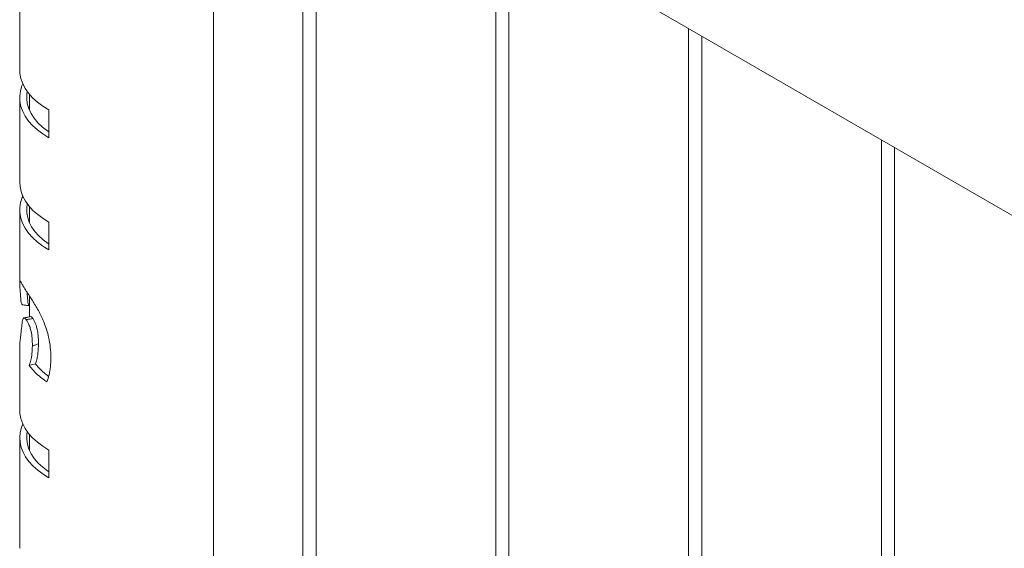
# Paper-space layout 'Sheet2' of a CAD drawing. Units: millimetres. Extents: x 0 to 42, y 0 to 29.8.
# Drawn here: x 11.5 to 12, y 22 to 22.2 of the extents above; entities that cross this region are included whole.
import ezdxf

# ---------------------------------------------------------------- set-up
doc = ezdxf.new("R2010")
doc.units = ezdxf.units.MM

psp = doc.layouts.new('Sheet2')

# ---------------------------------------------------------------- linework, layer by layer
at = {"color": 7, "linetype": 'Continuous', "lineweight": 0}
for p, q in [((11.59212, 22.36866), (13.31539, 21.37383)), ((11.63655, 19.32402), (11.63655, 22.34301)), ((11.67749, 22.31937), (11.67749, 19.27954)), ((11.68349, 19.27994), (11.68349, 22.31591)), ((11.76588, 22.26835), (11.76588, 19.22852)), ((11.77188, 19.22892), (11.77188, 22.26488)), ((11.54765, 22.22541), (11.54765, 22.19838)), ((11.85427, 22.21732), (11.85427, 19.17749)), ((11.86027, 19.17789), (11.86027, 22.21386)), ((11.54765, 22.18567), (11.54765, 22.14697)), ((11.5521, 22.18719), (11.5521, 22.17985)), ((11.56108, 22.18001), (11.56108, 22.16729)), ((11.94266, 22.1663), (11.94266, 19.12647)), ((11.94866, 19.12686), (11.94866, 22.16283)), ((11.54875, 22.13991), (11.54907, 22.1406)), ((11.54875, 22.13991), (11.54951, 22.13981)), ((11.54765, 22.13425), (11.54765, 22.10114)), ((11.5521, 22.13578), (11.5521, 22.12844)), ((11.56108, 22.12859), (11.56108, 22.11588)), ((11.5521, 22.09477), (11.5521, 22.0852)), ((11.54765, 22.07334), (11.54765, 22.04257)), ((11.54765, 22.02985), (11.54765, 21.97917)), ((11.5521, 22.03138), (11.5521, 22.02403)), ((11.56108, 22.02419), (11.56108, 22.01148))]:
    psp.add_line(p, q, dxfattribs=at)
at = {"color": 7, "linetype": 'Continuous', "lineweight": 0, "flags": 128}
for points in [[(11.54765, 22.19838), (11.54775, 22.19672), (11.5482, 22.19438), (11.54902, 22.19208), (11.5502, 22.18983), (11.55173, 22.18765), (11.5536, 22.18556), (11.5558, 22.18358), (11.5583, 22.18172), (11.56108, 22.18001)], [(11.56108, 22.16729), (11.5583, 22.16901), (11.5558, 22.17086), (11.5536, 22.17285), (11.55173, 22.17494), (11.5502, 22.17711), (11.54902, 22.17936), (11.5482, 22.18167), (11.54775, 22.18401), (11.54767, 22.18636), (11.54797, 22.1887), (11.54863, 22.19102), (11.54904, 22.19203)], [(11.56108, 22.16997), (11.56058, 22.17031), (11.55814, 22.17215), (11.55602, 22.17413), (11.55425, 22.17621), (11.55284, 22.17838), (11.55179, 22.18062), (11.55113, 22.1829), (11.55086, 22.18522), (11.55098, 22.18753), (11.55113, 22.18843)], [(11.54765, 22.14697), (11.5478, 22.14487), (11.54831, 22.14259), (11.54916, 22.14035), (11.55036, 22.13816), (11.55189, 22.13604), (11.55374, 22.13401), (11.55591, 22.13208), (11.55836, 22.13027), (11.56108, 22.12859)], [(11.56108, 22.11588), (11.55826, 22.11761), (11.55574, 22.1195), (11.55353, 22.1215), (11.55165, 22.12362), (11.55012, 22.12583), (11.54895, 22.12811), (11.54815, 22.13045), (11.54772, 22.13281), (11.54768, 22.13519), (11.54803, 22.13756), (11.54875, 22.13991)], [(11.56108, 22.11856), (11.5607, 22.11881), (11.55836, 22.12056), (11.55631, 22.12242), (11.55456, 22.12439), (11.55314, 22.12644), (11.55205, 22.12855), (11.55131, 22.13072), (11.55092, 22.13292), (11.55088, 22.13513), (11.55113, 22.13702)], [(11.54765, 22.04257), (11.54775, 22.04091), (11.5482, 22.03857), (11.54902, 22.03627), (11.5502, 22.03402), (11.55173, 22.03184), (11.5536, 22.02975), (11.5558, 22.02777), (11.5583, 22.02591), (11.56108, 22.02419)], [(11.56108, 22.01148), (11.55836, 22.01315), (11.55592, 22.01495), (11.55376, 22.01687), (11.55191, 22.0189), (11.55037, 22.02101), (11.54918, 22.0232), (11.54832, 22.02543), (11.54781, 22.02771), (11.54765, 22.03), (11.54785, 22.03228), (11.54841, 22.03455), (11.54904, 22.03621)], [(11.56108, 22.01416), (11.56061, 22.01447), (11.5582, 22.01629), (11.5561, 22.01823), (11.55433, 22.02028), (11.55291, 22.02242), (11.55186, 22.02463), (11.55118, 22.02688), (11.55087, 22.02917), (11.55095, 22.03146), (11.55113, 22.03262)]]:
    psp.add_lwpolyline(points, dxfattribs=at)
at = {"color": 7, "linetype": 'Continuous', "lineweight": 0}
for points, knots in [([(11.54891, 22.09079), (11.5488, 22.09083), (11.54858, 22.09093), (11.54839, 22.09166), (11.54816, 22.093), (11.54799, 22.09518), (11.54782, 22.09785), (11.54769, 22.09993), (11.54764, 22.10123), (11.54768, 22.10179), (11.54788, 22.10171), (11.5483, 22.10102), (11.54903, 22.09968), (11.54985, 22.09832), (11.55031, 22.09756)], [0, 0, 0, 0, 0.043937, 0.092506, 0.142202, 0.257801, 0.373221, 0.488887, 0.568762, 0.651067, 0.726784, 0.805529, 0.890362, 1, 1, 1, 1]), ([(11.55031, 22.09756), (11.55077, 22.09683), (11.55171, 22.09537), (11.55331, 22.09295), (11.55484, 22.09049), (11.55623, 22.08809), (11.55755, 22.08555), (11.55885, 22.08263), (11.56002, 22.07939), (11.56109, 22.07544), (11.5618, 22.07113), (11.5619, 22.06815), (11.56194, 22.06666)], [0, 0, 0, 0, 0.10233, 0.204412, 0.280613, 0.356805, 0.432974, 0.509184, 0.611098, 0.713187, 0.856464, 1, 1, 1, 1]), ([(11.55205, 22.09032), (11.55203, 22.09032), (11.55197, 22.0903), (11.55189, 22.09039), (11.55176, 22.09056), (11.55163, 22.09093), (11.55151, 22.09149), (11.55141, 22.09218), (11.5513, 22.09315), (11.5512, 22.09448), (11.55113, 22.09565), (11.55109, 22.09626), (11.55109, 22.09635)], [0, 0, 0, 0, 0.013067, 0.066084, 0.121415, 0.219892, 0.331431, 0.429349, 0.542017, 0.752642, 0.963288, 1, 1, 1, 1]), ([(11.54888, 22.09075), (11.54941, 22.09068), (11.55046, 22.09053), (11.55152, 22.09038), (11.55204, 22.09031)], [0, 0, 0, 0, 0.500057, 1, 1, 1, 1]), ([(11.55069, 22.08384), (11.55062, 22.08394), (11.55035, 22.08433), (11.54991, 22.08479), (11.54942, 22.08479), (11.54908, 22.08405), (11.54885, 22.08289), (11.54858, 22.08094), (11.54832, 22.07813), (11.54803, 22.07554), (11.54781, 22.07408), (11.54768, 22.07339), (11.54767, 22.07336), (11.54766, 22.07334)], [0, 0, 0, 0, 0.0185104, 0.0741435, 0.1295354, 0.2107694, 0.2837904, 0.3576111, 0.5452338, 0.7334655, 0.8273367, 0.9232614, 1, 1, 1, 1]), ([(11.55273, 22.08532), (11.55221, 22.08522), (11.55117, 22.08504), (11.55013, 22.08485), (11.54961, 22.08476)], [0, 0, 0, 0, 0.499933, 1, 1, 1, 1]), ([(11.55069, 22.08384), (11.55083, 22.08387), (11.55182, 22.0841), (11.55282, 22.08432), (11.55367, 22.08451)], [0, 0, 0, 0, 0.140661, 1, 1, 1, 1]), ([(11.55346, 22.07194), (11.55345, 22.07312), (11.55342, 22.07516), (11.55302, 22.07805), (11.55242, 22.08033), (11.55175, 22.08203), (11.55114, 22.08316), (11.55081, 22.08366), (11.55069, 22.08384)], [0, 0, 0, 0, 0.306893, 0.531313, 0.669311, 0.808435, 0.929276, 1, 1, 1, 1]), ([(11.55367, 22.08451), (11.55359, 22.08463), (11.55343, 22.08485), (11.55314, 22.08518), (11.5529, 22.08537), (11.55277, 22.0853), (11.55274, 22.08529)], [0, 0, 0, 0, 0.218971, 0.436949, 0.873465, 1, 1, 1, 1]), ([(11.55624, 22.07285), (11.55624, 22.07331), (11.55624, 22.07424), (11.55618, 22.07572), (11.55605, 22.07722), (11.55582, 22.07882), (11.55553, 22.08018), (11.55521, 22.08127), (11.55485, 22.0823), (11.55442, 22.08325), (11.55399, 22.08403), (11.55378, 22.08435), (11.55367, 22.08451)], [0, 0, 0, 0, 0.125095, 0.250137, 0.383153, 0.499373, 0.632185, 0.692225, 0.749735, 0.874702, 0.937554, 1, 1, 1, 1]), ([(11.55199, 22.06296), (11.55227, 22.06372), (11.55284, 22.06524), (11.55336, 22.06831), (11.55343, 22.07072), (11.55346, 22.07194)], [0, 0, 0, 0, 0.325126, 0.658022, 1, 1, 1, 1]), ([(11.55346, 22.07194), (11.55359, 22.07198), (11.55452, 22.07228), (11.55545, 22.07259), (11.55624, 22.07285)], [0, 0, 0, 0, 0.1406351, 1, 1, 1, 1]), ([(11.55488, 22.06376), (11.55498, 22.06405), (11.5552, 22.06462), (11.55547, 22.06559), (11.55571, 22.06664), (11.5559, 22.06775), (11.55605, 22.06894), (11.55616, 22.07019), (11.55623, 22.07149), (11.55624, 22.0724), (11.55624, 22.07285)], [0, 0, 0, 0, 0.124986, 0.250001, 0.374194, 0.499992, 0.624342, 0.749998, 0.874995, 1, 1, 1, 1]), ([(11.56194, 22.06666), (11.5619, 22.06518), (11.56181, 22.0624), (11.56121, 22.05857), (11.56047, 22.05646), (11.5601, 22.05539)], [0, 0, 0, 0, 0.358422, 0.676713, 1, 1, 1, 1]), ([(11.55199, 22.06296), (11.55213, 22.063), (11.55309, 22.06327), (11.55405, 22.06353), (11.55488, 22.06376)], [0, 0, 0, 0, 0.140627, 1, 1, 1, 1]), ([(11.5601, 22.05539), (11.55887, 22.05629), (11.55667, 22.0579), (11.554, 22.06046), (11.55266, 22.06213), (11.55199, 22.06296)], [0, 0, 0, 0, 0.387027, 0.692066, 1, 1, 1, 1]), ([(11.56088, 22.0579), (11.55995, 22.0586), (11.55757, 22.0604), (11.5559, 22.06249), (11.55488, 22.06376)], [0, 0, 0, 0, 0.38935, 1, 1, 1, 1])]:
    psp.add_open_spline(points, degree=3, knots=knots, dxfattribs=at)

doc.saveas('drawing.dxf')
